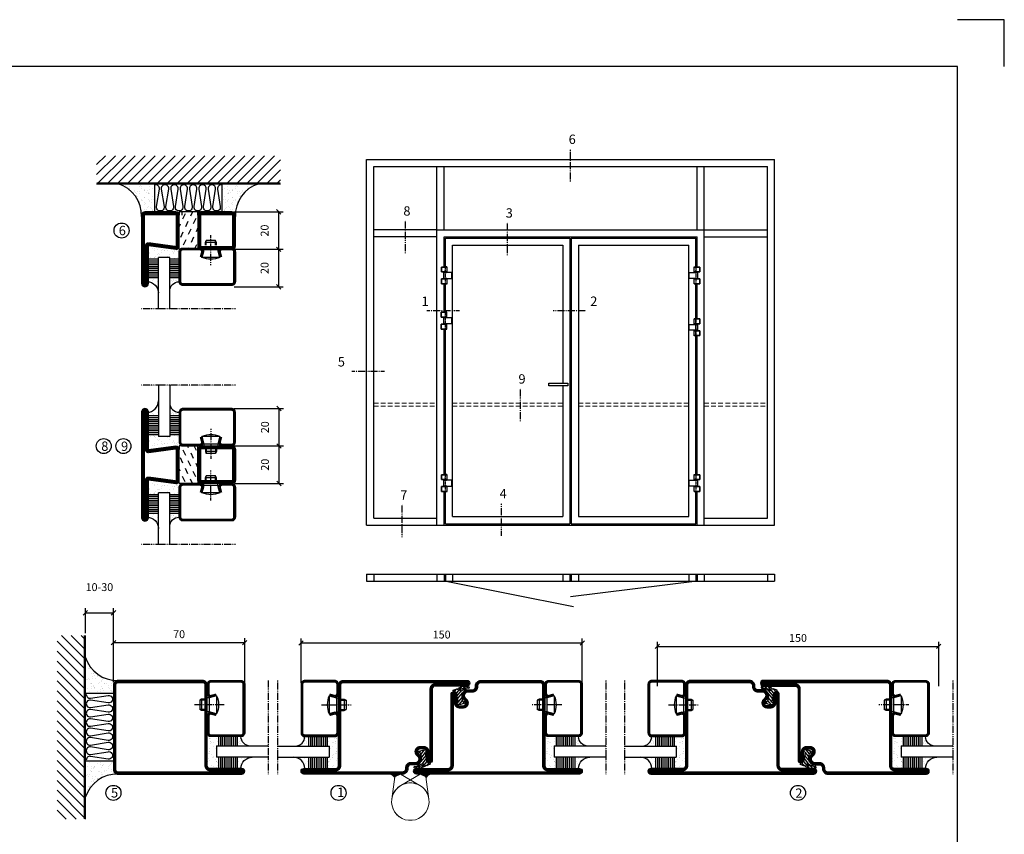
# Model space of a CAD drawing. Extents: x -630 to 420, y 320 to 1062.
# Drawn here: x -105 to 420, y 628 to 1062 of the extents above; entities that cross this region are included whole.
import ezdxf

# ---------------------------------------------------------------- set-up
doc = ezdxf.new("R2010")
doc.units = 0
for name, pattern in [('DASHDOT', [1, 0.5, -0.25, 0, -0.25]), ('HIDDEN', [0.375, 0.25, -0.125]), ('STRICHPUNKT', [8.5, 4, -2, 0.5, -2])]:
    doc.linetypes.add(name, pattern=pattern)
doc.layers.get('0').update_dxf_attribs({"linetype": 'CONTINUOUS'})
doc.layers.get('DEFPOINTS').update_dxf_attribs({"linetype": 'CONTINUOUS'})
for name, color, linetype in [('1', 7, 'CONTINUOUS'), ('37', 7, 'CONTINUOUS'), ('49', 7, 'CONTINUOUS'), ('56', 7, 'CONTINUOUS'), ('57', 7, 'CONTINUOUS'), ('63', 7, 'CONTINUOUS'), ('64', 7, 'CONTINUOUS'), ('67', 7, 'CONTINUOUS'), ('68', 7, 'CONTINUOUS'), ('69', 7, 'CONTINUOUS'), ('70', 7, 'CONTINUOUS'), ('71', 7, 'CONTINUOUS'), ('72', 7, 'CONTINUOUS'), ('73', 7, 'CONTINUOUS'), ('74', 7, 'CONTINUOUS'), ('CENTRUM', 3, 'DASHDOT'), ('FOGNINGB', 5, 'CONTINUOUS'), ('FRAME050', 6, 'CONTINUOUS'), ('GLAS_MED_FOGNING', 2, 'CONTINUOUS'), ('Gångjärn', 61, 'CONTINUOUS'), ('ISOLERING', 3, 'CONTINUOUS'), ('ISOLERSTEGPROM', 2, 'CONTINUOUS'), ('Måttlinje_produkt', 131, 'CONTINUOUS'), ('SPKONTUR', 7, 'CONTINUOUS'), ('STALPROFIL', 1, 'CONTINUOUS')]:
    doc.layers.add(name, color=color, linetype=linetype)
doc.styles.add('ROMANS', font='romans', dxfattribs={"width": 0.8})
doc.dimstyles.new('ROMANS', dxfattribs={"dimscale": 1.2, "dimtxt": 3.5, "dimasz": 2, "dimexe": 2, "dimexo": 1, "dimgap": 2, "dimtad": 1, "dimdsep": 46, "dimtxsty": 'ROMANS', "dimblk1": 'OBLIQUE', "dimblk2": 'OBLIQUE', "dimsah": 1, "dimcen": 2.5, "dimclrd": 2, "dimclre": 2, "dimclrt": 6, "dimadec": 0, "dimazin": 0, "dimtfac": 1, "dimtmove": 2, "dimatfit": 3, "dimfxl": 1, "dimtolj": 1, "dimarcsym": 0})

# ---------------------------------------------------------------- blocks, each defined once
blk = doc.blocks.new('_Oblique')
at = {"color": 0, "linetype": 'ByBlock', "lineweight": -2}
blk.add_line((-0.5, -0.5), (0.5, 0.5), dxfattribs=at)
blk = doc.blocks.new('*D51')
at = {"layer": 'DEFPOINTS', "color": 0, "transparency": 16777216}
for p in [(15, 730.15), (-55, 707.9), (15, 707.7)]:
    blk.add_point(p, dxfattribs=at)
at = {"layer": 'GLAS_MED_FOGNING', "color": 2, "lineweight": -2, "transparency": 16777216}
for p, q in [((-55, 709.1), (-55, 732.55)), ((-55, 730.15), (15, 730.15)), ((15, 708.9), (15, 732.55))]:
    blk.add_line(p, q, dxfattribs=at)
at = {"layer": 'GLAS_MED_FOGNING', "color": 2, "lineweight": -2, "transparency": 16777216, "xscale": 2.4, "yscale": 2.4, "zscale": 2.4, "rotation": 180}
blk.add_blockref('_Oblique', (-55, 730.15), dxfattribs=at)
at = {"layer": 'GLAS_MED_FOGNING', "color": 2, "lineweight": -2, "transparency": 16777216, "xscale": 2.4, "yscale": 2.4, "zscale": 2.4}
blk.add_blockref('_Oblique', (15, 730.15), dxfattribs=at)
at = {"layer": 'GLAS_MED_FOGNING', "color": 6, "transparency": 16777216, "insert": (-20, 734.65), "char_height": 4.2, "attachment_point": 5, "style": 'ROMANS'}
blk.add_mtext('\\A1;70', dxfattribs=at)
blk = doc.blocks.new('*D52')
at = {"layer": 'DEFPOINTS', "color": 0, "transparency": 16777216}
for p in [(195, 729.96), (45, 707.5), (195, 707.5)]:
    blk.add_point(p, dxfattribs=at)
at = {"layer": 'GLAS_MED_FOGNING', "color": 2, "lineweight": -2, "transparency": 16777216}
for p, q in [((45, 708.7), (45, 732.36)), ((45, 729.96), (195, 729.96)), ((195, 708.7), (195, 732.36))]:
    blk.add_line(p, q, dxfattribs=at)
at = {"layer": 'GLAS_MED_FOGNING', "color": 2, "lineweight": -2, "transparency": 16777216, "xscale": 2.4, "yscale": 2.4, "zscale": 2.4, "rotation": 180}
blk.add_blockref('_Oblique', (45, 729.96), dxfattribs=at)
at = {"layer": 'GLAS_MED_FOGNING', "color": 2, "lineweight": -2, "transparency": 16777216, "xscale": 2.4, "yscale": 2.4, "zscale": 2.4}
blk.add_blockref('_Oblique', (195, 729.96), dxfattribs=at)
at = {"layer": 'GLAS_MED_FOGNING', "color": 6, "transparency": 16777216, "insert": (120, 734.46), "char_height": 4.2, "attachment_point": 5, "style": 'ROMANS'}
blk.add_mtext('\\A1;150', dxfattribs=at)
blk = doc.blocks.new('*D53')
at = {"layer": 'DEFPOINTS', "color": 0, "transparency": 16777216}
for p in [(385, 728.15), (235, 705.7), (385, 705.7)]:
    blk.add_point(p, dxfattribs=at)
at = {"layer": 'GLAS_MED_FOGNING', "color": 2, "lineweight": -2, "transparency": 16777216}
for p, q in [((235, 706.9), (235, 730.55)), ((385, 706.9), (385, 730.55)), ((235, 728.15), (385, 728.15))]:
    blk.add_line(p, q, dxfattribs=at)
at = {"layer": 'GLAS_MED_FOGNING', "color": 2, "lineweight": -2, "transparency": 16777216, "xscale": 2.4, "yscale": 2.4, "zscale": 2.4, "rotation": 180}
blk.add_blockref('_Oblique', (235, 728.15), dxfattribs=at)
at = {"layer": 'GLAS_MED_FOGNING', "color": 2, "lineweight": -2, "transparency": 16777216, "xscale": 2.4, "yscale": 2.4, "zscale": 2.4}
blk.add_blockref('_Oblique', (385, 728.15), dxfattribs=at)
at = {"layer": 'GLAS_MED_FOGNING', "color": 6, "transparency": 16777216, "insert": (310, 732.65), "char_height": 4.2, "attachment_point": 5, "style": 'ROMANS'}
blk.add_mtext('\\A1;150', dxfattribs=at)
blk = doc.blocks.new('*D56')
at = {"layer": 'DEFPOINTS', "color": 0, "transparency": 16777216}
for p in [(-55, 746.09), (-70, 734), (-55, 710.47)]:
    blk.add_point(p, dxfattribs=at)
at = {"layer": 'GLAS_MED_FOGNING', "color": 2, "lineweight": -2, "transparency": 16777216}
for p, q in [((-70, 735.2), (-70, 748.49)), ((-70, 746.09), (-55, 746.09)), ((-55, 711.67), (-55, 748.49))]:
    blk.add_line(p, q, dxfattribs=at)
at = {"layer": 'GLAS_MED_FOGNING', "color": 2, "lineweight": -2, "transparency": 16777216, "xscale": 2.4, "yscale": 2.4, "zscale": 2.4, "rotation": 180}
blk.add_blockref('_Oblique', (-70, 746.09), dxfattribs=at)
at = {"layer": 'GLAS_MED_FOGNING', "color": 2, "lineweight": -2, "transparency": 16777216, "xscale": 2.4, "yscale": 2.4, "zscale": 2.4}
blk.add_blockref('_Oblique', (-55, 746.09), dxfattribs=at)
at = {"layer": 'GLAS_MED_FOGNING', "color": 6, "transparency": 16777216, "insert": (-62.5, 759.76), "char_height": 4.2, "attachment_point": 5, "style": 'ROMANS'}
blk.add_mtext('\\A1;10-30', dxfattribs=at)
blk = doc.blocks.new('*X36')
at = {"color": 0}
for p, q in [((-74, -52.79), (-61.61, -40.4)), ((-74, -47.48), (-66.92, -40.4)), ((-74, -42.18), (-72.22, -40.4)), ((-70.91, -55), (-56.31, -40.4)), ((-65.61, -55), (-51.01, -40.4)), ((-60.3, -55), (-45.7, -40.4)), ((-55, -55), (-40.4, -40.4)), ((-49.7, -55), (-35.1, -40.4)), ((-44.39, -55), (-29.79, -40.4)), ((-39.09, -55), (-24.49, -40.4)), ((-33.79, -55), (-19.19, -40.4)), ((-28.48, -55), (-13.88, -40.4)), ((-23.18, -55), (-8.58, -40.4)), ((-17.88, -55), (-3.28, -40.4)), ((-12.57, -55), (2.03, -40.4)), ((-7.27, -55), (7.33, -40.4)), ((-1.97, -55), (12.63, -40.4)), ((3.34, -55), (17.94, -40.4)), ((8.64, -55), (23.24, -40.4)), ((13.94, -55), (24, -44.94)), ((19.25, -55), (24, -50.25))]:
    blk.add_line(p, q, dxfattribs=at)
blk = doc.blocks.new('*X35')
at = {"color": 0}
for p, q in [((-6.84, -25.06), (-6.84, -25.06)), ((-6.01, -25.8), (-6.01, -25.8)), ((-6, -25.6), (-6, -25.6)), ((-5.64, -26.14), (-5.64, -26.14)), ((-2.59, -26.23), (-2.59, -26.23)), ((-1.82, -25.1), (-1.82, -25.1)), ((-1.55, -26.1), (-1.55, -26.1)), ((-0.61, -25.05), (-0.61, -25.05)), ((0, -24.05), (0, -24.05)), ((0.08, -25.88), (0.08, -25.88)), ((-6.93, -26.8), (-6.93, -26.8)), ((-6.93, -29.02), (-6.93, -29.02)), ((-5.3, -26.59), (-5.3, -26.59)), ((-5.23, -30.07), (-5.23, -30.07)), ((-4.52, -27.17), (-4.52, -27.17)), ((-4.39, -31.02), (-4.39, -31.02)), ((-4.38, -30.61), (-4.38, -30.61)), ((-3.9, -27.74), (-3.9, -27.74)), ((-2.96, -27.54), (-2.96, -27.54)), ((-1.91, -29.56), (-1.91, -29.56)), ((-1.7, -28.95), (-1.7, -28.95)), ((-1.54, -29.9), (-1.54, -29.9)), ((-0.74, -31.17), (-0.74, -31.17)), ((0.2, -31.49), (0.2, -31.49)), ((0.3, -31.03), (0.3, -31.03)), ((1, -30.06), (1, -30.06)), ((1.01, -30.83), (1.01, -30.83)), ((-6.81, -32.87), (-6.81, -32.87)), ((-6.68, -36.73), (-6.68, -36.73)), ((-6.13, -31.88), (-6.13, -31.88)), ((-5.82, -33.25), (-5.82, -33.25)), ((-5.09, -31.74), (-5.09, -31.74)), ((-4.27, -34.88), (-4.27, -34.88)), ((-3.83, -35.07), (-3.83, -35.07)), ((-3.61, -35.08), (-3.61, -35.08)), ((-3.46, -31.53), (-3.46, -31.53)), ((-3.46, -35.41), (-3.46, -35.41)), ((-3.24, -36.68), (-3.24, -36.68)), ((-2.77, -35.62), (-2.77, -35.62)), ((-1.62, -36.46), (-1.62, -36.46)), ((-1.57, -32.81), (-1.57, -32.81)), ((-1.44, -36.66), (-1.44, -36.66)), ((-1.35, -32.54), (-1.35, -32.54)), ((1.1, -36.1), (1.1, -36.1)), ((1.13, -34.68), (1.13, -34.68)), ((2.14, -35.97), (2.14, -35.97)), ((2.19, -33.32), (2.19, -33.32)), ((2.55, -33.65), (2.55, -33.65)), ((2.62, -35.07), (2.62, -35.07)), ((3.46, -35.61), (3.46, -35.61)), ((3.67, -36.69), (3.67, -36.69)), ((3.77, -35.75), (3.77, -35.75)), ((4.29, -35.25), (4.29, -35.25)), ((-5.96, -37.56), (-5.96, -37.56)), ((-4.28, -36.81), (-4.28, -36.81)), ((-4.14, -38.73), (-4.14, -38.73)), ((-1.72, -37), (-1.72, -37)), ((0.27, -37.55), (0.27, -37.55)), ((0.27, -38.83), (0.27, -38.83)), ((0.64, -39.16), (0.64, -39.16)), ((1.26, -38.54), (1.26, -38.54)), ((6.29, -37.07), (6.29, -37.07)), ((6.5, -37.54), (6.5, -37.54)), ((6.5, -38.47), (6.5, -38.47)), ((6.65, -37.41), (6.65, -37.41)), ((8.39, -39), (8.39, -39)), ((10.99, -39.98), (10.99, -39.98))]:
    blk.add_line(p, q, dxfattribs=at)
blk = doc.blocks.new('50_INF-B10')
at = {"layer": 'FOGNINGB', "const_width": 0.8}
blk.add_lwpolyline([(24, -40.4), (-74, -40.4)], dxfattribs=at)
at = {"layer": 'GLAS_MED_FOGNING'}
for p, q in [((-43, -25), (-43, -40)), ((-7, -25), (-7, -40))]:
    blk.add_line(p, q, dxfattribs=at)
for centre, start, end in [((-67.61, -23.14), 286.8568, 2.0678), ((17.61, -23.14), 177.9322, 253.1432)]:
    blk.add_arc(centre, 17.62, start, end, dxfattribs=at)
at = {"layer": 'ISOLERING'}
blk.add_lwpolyline([(-43, -39.44, 0.538866), (-40.52, -37.19), (-41.98, -27.81, -1.166667), (-38.02, -27.81), (-39.48, -37.19, 1.166667), (-35.52, -37.19), (-36.98, -27.81, -1.166667), (-33.02, -27.81), (-34.48, -37.19, 1.166667), (-30.52, -37.19), (-31.98, -27.81, -1.166667), (-28.02, -27.81), (-29.48, -37.19, 1.166667), (-25.52, -37.19), (-26.98, -27.81, -1.166667), (-23.02, -27.81), (-24.48, -37.19, 1.166667), (-20.52, -37.19), (-21.98, -27.81, -1.166667), (-18.02, -27.81), (-19.48, -37.19, 1.166667), (-15.52, -37.19), (-16.98, -27.81, -1.166667), (-13.02, -27.81), (-14.48, -37.19, 1.166667), (-10.52, -37.19), (-11.98, -27.81, -1.166667), (-8.02, -27.81), (-9.48, -37.19, 0.538866), (-7, -39.44, 0.538866)], format="xyb", dxfattribs=at)
at = {"layer": 'SPKONTUR'}
blk.add_line((24, -40), (-74, -40), dxfattribs=at)
at = {"layer": 'FOGNINGB'}
blk.add_blockref('*X36', (0, 0), dxfattribs=at)
at = {"layer": 'GLAS_MED_FOGNING', "xscale": -1}
blk.add_blockref('*X35', (-50, 0), dxfattribs=at)
at = {"layer": 'GLAS_MED_FOGNING'}
blk.add_blockref('*X35', (0, 0), dxfattribs=at)
blk = doc.blocks.new('SP35021')
at = {"layer": 'SPKONTUR'}
blk.add_lwpolyline([(-47, 43.501), (-47, 26.5, 0.4142136), (-45.5, 25), (-2.5, 25, -0.4142136), (0, 22.5), (0, -22.5, -0.4142136), (-2.5, -25), (-47.5, -25, -0.4142136), (-50, -22.5), (-50, 43.5, -0.4142136), (-48.5, 45), (-48.499, 45, -0.4142136)], format="xyb", close=True, dxfattribs=at)
at = {"layer": 'STALPROFIL', "const_width": 1.5}
blk.add_lwpolyline([(-47.75, 43.501), (-47.75, 26.5, 0.4142136), (-45.5, 24.25), (-2.5, 24.25, -0.4142136), (-0.75, 22.5), (-0.75, -22.5, -0.4142136), (-2.5, -24.25), (-47.5, -24.25, -0.4142136), (-49.25, -22.5), (-49.25, 43.5, -0.4142136), (-48.499, 44.25, -0.4142136)], format="xyb", close=True, dxfattribs=at)
blk = doc.blocks.new('SP40020')
at = {"layer": 'CENTRUM'}
blk.add_line((-13, 34.07), (-13, 18), dxfattribs=at)
at = {"layer": 'GLAS_MED_FOGNING'}
for p, q in [((-8.2, 30), (-17.8, 30)), ((-17.8, 30), (-16.73, 26)), ((-8.2, 30), (-9.27, 26)), ((-9.27, 26), (-16.73, 26)), ((-16.73, 26), (-16.73, 25)), ((-16, 23.5), (-16, 22)), ((-10, 22), (-16, 22)), ((-16, 22), (-15.5, 21)), ((-15.5, 23.5), (-15.5, 21)), ((-10.5, 21), (-15.5, 21)), ((-10.5, 23.5), (-10.5, 21)), ((-10, 22), (-10.5, 21)), ((-10, 23.5), (-10, 22)), ((-9.27, 26), (-9.27, 25))]:
    blk.add_line(p, q, dxfattribs=at)
blk.add_arc((-13, 18.93), 12.07, 66.5445, 113.4555, dxfattribs=at)
blk = doc.blocks.new('SP43020')
at = {"layer": 'SPKONTUR'}
blk.add_lwpolyline([(-8.2, 30), (-9, 27, 0.414214), (-7, 25), (-2, 25, 0.414214), (0, 27), (0, 43, 0.414214), (-2, 45), (-28, 45, 0.414214), (-30, 43), (-30, 27, 0.414214), (-28, 25), (-19, 25, 0.414214), (-17, 27), (-17.8, 30)], format="xyb", dxfattribs=at)
at = {"layer": 'STALPROFIL', "const_width": 1.25}
blk.add_lwpolyline([(-7.59, 29.84), (-8.37, 26.93, 0.398381), (-7, 25.62), (-2, 25.62, 0.414214), (-0.62, 27), (-0.62, 43, 0.414214), (-2, 44.38), (-28, 44.38, 0.414214), (-29.37, 43), (-29.37, 27, 0.414214), (-28, 25.62), (-19, 25.62, 0.398381), (-17.63, 26.93), (-18.41, 29.84)], format="xyb", dxfattribs=at)
at = {"layer": 'GLAS_MED_FOGNING'}
blk.add_blockref('SP40020', (0, 0), dxfattribs=at)
blk = doc.blocks.new('*X40')
at = {"color": 0}
for p, q in [((-46.25, 30.16), (-46.25, 30.16)), ((-45.73, 28.12), (-45.73, 28.12)), ((-45.64, 27.51), (-45.64, 27.51)), ((-45.21, 30.3), (-45.21, 30.3)), ((-43.58, 30.51), (-43.58, 30.51)), ((-43.29, 29.99), (-43.29, 29.99)), ((-43.26, 30.12), (-43.26, 30.12)), ((-43.03, 30.19), (-43.03, 30.19)), ((-42.91, 26.33), (-42.91, 26.33)), ((-42.45, 29.46), (-42.45, 29.46)), ((-41.27, 28.29), (-41.27, 28.29)), ((-40.9, 27.96), (-40.9, 27.96)), ((-40.33, 28.31), (-40.33, 28.31)), ((-39.41, 27.52), (-39.41, 27.52)), ((-39.16, 26.36), (-39.16, 26.36)), ((-37.79, 26.31), (-37.79, 26.31)), ((-36.36, 26.28), (-36.36, 26.28)), ((-36.22, 29.47), (-36.22, 29.47)), ((-35.09, 28.38), (-35.09, 28.38)), ((-34.89, 29.71), (-34.89, 29.71)), ((-33.64, 26.64), (-33.64, 26.64)), ((-33.19, 27.53), (-33.19, 27.53)), ((-33.15, 28.12), (-33.15, 28.12)), ((-32.6, 26.78), (-32.6, 26.78)), ((-32.51, 30.36), (-32.51, 30.36)), ((-32.39, 26.5), (-32.39, 26.5)), ((-31.15, 26.29), (-31.15, 26.29)), ((-30.97, 26.99), (-30.97, 26.99)), ((-30.84, 30.02), (-30.84, 30.02)), ((-46.91, 26.2), (-46.91, 26.2)), ((-44.41, 25.22), (-44.41, 25.22)), ((-43.37, 25.36), (-43.37, 25.36)), ((-41.74, 25.57), (-41.74, 25.57)), ((-39.02, 25.93), (-39.02, 25.93)), ((-37.98, 26.07), (-37.98, 26.07)), ((-30.79, 25.96), (-30.79, 25.96)), ((-29.22, 25.01), (-29.22, 25.01))]:
    blk.add_line(p, q, dxfattribs=at)
blk = doc.blocks.new('*X38')
at = {"color": 0}
for p, q in [((-44.26, 42.55), (-44.26, 42.55)), ((-41.91, 45.03), (-41.91, 45.03)), ((-41.54, 43.07), (-41.54, 43.07)), ((-41.17, 42.74), (-41.17, 42.74)), ((-41.07, 44.49), (-41.07, 44.49)), ((-41.02, 46.38), (-41.02, 46.38)), ((-43.41, 41.75), (-43.41, 41.75)), ((-41.89, 41.09), (-41.89, 41.09))]:
    blk.add_line(p, q, dxfattribs=at)
blk = doc.blocks.new('*X39')
at = {"color": 0}
for p, q in [((-34.84, 44.5), (-34.84, 44.5)), ((-33.79, 42.16), (-33.79, 42.16)), ((-33.42, 42.9), (-33.42, 42.9)), ((-32.75, 42.29), (-32.75, 42.29)), ((-31.8, 42.57), (-31.8, 42.57)), ((-31.12, 42.51), (-31.12, 42.51)), ((-32.89, 41.92), (-32.89, 41.92)), ((-31.43, 41.07), (-31.43, 41.07))]:
    blk.add_line(p, q, dxfattribs=at)
blk = doc.blocks.new('GLAS6-6X5')
at = {"layer": 'GLAS_MED_FOGNING'}
for p, q in [((9, 49), (9, 30)), ((15, 49), (15, 30)), ((9, 41), (3, 41)), ((9, 40), (3, 40)), ((9, 39), (3, 39)), ((9, 38), (3, 38)), ((9, 37), (3, 37)), ((20, 41), (15, 41)), ((20, 40), (15, 40)), ((20, 39), (15, 39)), ((20, 38), (15, 38)), ((20, 37), (15, 37)), ((9, 36), (3, 36)), ((9, 35), (3, 35)), ((9, 34), (3, 34)), ((9, 33), (3, 33)), ((9, 32), (3, 32)), ((20, 36), (15, 36)), ((20, 35), (15, 35)), ((20, 34), (15, 34)), ((20, 33), (15, 33)), ((20, 32), (15, 32)), ((9, 31), (3, 31)), ((15, 30), (9, 30)), ((20, 31), (15, 31))]:
    blk.add_line(p, q, dxfattribs=at)
for centre, radius, start, end in [((3, 49), 6, 270, 0), ((20, 48), 5, 180, 270)]:
    blk.add_arc(centre, radius, start, end, dxfattribs=at)
for name in ['*X38', '*X39', '*X40']:
    blk.add_blockref(name, (50, 0), dxfattribs=at)
blk = doc.blocks.new('50_SP43020')
at = {"layer": 'CENTRUM'}
blk.add_lwpolyline([(0, 57.5), (-35, 57.5), (-41, 57.5), (-50, 57.5)], dxfattribs=at)
at = {"layer": 'GLAS_MED_FOGNING'}
for p, q in [((-41, 57.5), (-41, 49)), ((-35, 57.5), (-35, 49))]:
    blk.add_line(p, q, dxfattribs=at)
for name, p in [('GLAS6-6X5', (-50, 0)), ('SP43020', (0, 0))]:
    blk.add_blockref(name, p)
blk = doc.blocks.new('*X27')
at = {"color": 0}
for p, q in [((416.9, 314.04), (418.17, 315.56)), ((417.86, 313.24), (420.7, 316.62)), ((421.58, 315.73), (422.57, 316.91)), ((422.06, 314.37), (422.92, 315.38)), ((423.35, 315.9), (424.08, 316.77)), ((418.23, 311.74), (420.66, 314.64)), ((418.49, 310.11), (421.17, 313.3)), ((418.75, 308.47), (420.84, 310.96)), ((419.25, 307.12), (421.13, 309.36)), ((421.2, 307.51), (422.3, 308.81))]:
    blk.add_line(p, q, dxfattribs=at)
blk = doc.blocks.new('SP40035')
at = {"layer": 'GLAS_MED_FOGNING'}
blk.add_lwpolyline([(-8.85, 19.2), (-10.98, 18.81, 0.47758), (-11.35, 18.12), (-11.21, 17.77, -1.066974), (-12.13, 17.46), (-12.81, 19.98), (-12.93, 21.31, -0.851446), (-12, 21.55, 0.34625), (-11.45, 21.26), (-7.4, 21.91, 0.253088), (-6.01, 22.98), (-5.63, 23.85, -0.653084), (-5.27, 23.84), (-4.43, 21.79, 0.887127), (-4.46, 21.2, -0.212108), (-4.13, 20.97, -0.212173), (-3.36, 15.42, -0.418069), (-3.61, 15.28), (-4.19, 15.46, -0.397156), (-4.26, 15.58, 0.194939), (-4.93, 20.04, 1.053912), (-5.53, 19.67), (-4.38, 17.4, -0.459605), (-4.5, 17.12), (-5, 16.96, -0.312484), (-5.11, 16.99, 0.373013), (-9.02, 19.17)], format="xyb", dxfattribs=at)
at = {"layer": 'GLAS_MED_FOGNING', "rotation": 270}
blk.add_blockref('*X27', (-320, 440), dxfattribs=at)
blk = doc.blocks.new('SP35012')
at = {"layer": 'SPKONTUR'}
blk.add_lwpolyline([(-7.99, 19), (-8, 19, -0.414214), (-5, 16), (-5, 13.5, 0.414214), (-3.5, 12), (-3, 12, -0.414214), (0, 9), (0, -22.5, -0.414214), (-2.5, -25), (-25, -25), (-45.5, -25, 0.414214), (-47, -26.5), (-47, -43.5, -0.414214), (-48.5, -45), (-48.5, -45, -0.414214), (-50, -43.5), (-50, 0), (-50, 43.5, -0.414214), (-48.5, 45), (-48.5, 45, -0.414214), (-47, 43.5), (-47, 26.5, 0.414214), (-45.5, 25), (-25, 25), (-13.5, 25), (-7.5, 25, -0.414214), (-6, 23.5), (-6, 23.5, -0.414214), (-7.5, 22), (-12, 22, 0.414214), (-13.5, 20.5), (-13.5, 18.5, 0.414214), (-12, 17, 0.198912), (-10.94, 17.44), (-10.26, 18.12, -0.198912), (-8.14, 19), (-8, 19)], format="xyb", dxfattribs=at)
at = {"layer": 'STALPROFIL', "const_width": 1.5}
blk.add_lwpolyline([(-8, 18.25, -0.414214), (-5.75, 16), (-5.75, 13.5, 0.414214), (-3.5, 11.25), (-3, 11.25, -0.414214), (-0.75, 9), (-0.75, -22.5, -0.414214), (-2.5, -24.25), (-45.5, -24.25, 0.414214), (-47.75, -26.5), (-47.75, -43.5, -0.414214), (-48.5, -44.25), (-48.5, -44.25, -0.414214), (-49.25, -43.5), (-49.25, 43.5, -0.414214), (-48.5, 44.25), (-48.5, 44.25, -0.414214), (-47.75, 43.5), (-47.75, 26.5, 0.414214), (-45.5, 24.25), (-7.5, 24.25, -0.414214), (-6.75, 23.5), (-6.75, 23.5, -0.414214), (-7.5, 22.75), (-12, 22.75, 0.414214), (-14.25, 20.5), (-14.25, 18.5, 0.414214), (-12, 16.25, 0.198912), (-10.41, 16.91), (-9.73, 17.59, -0.198912), (-8.14, 18.25)], format="xyb", close=True, dxfattribs=at)
at = {"layer": 'GLAS_MED_FOGNING'}
blk.add_blockref('SP40035', (0, 0), dxfattribs=at)
blk = doc.blocks.new('SP35013')
at = {"layer": 'SPKONTUR'}
blk.add_lwpolyline([(-7.5, 25, -0.414214), (-6, 23.5), (-6, 23.5, -0.414214), (-7.5, 22), (-12, 22, 0.414214), (-13.5, 20.5), (-13.5, 18.5, 0.414214), (-12, 17, 0.198912), (-10.94, 17.44), (-10.26, 18.12, -0.198912), (-8.14, 19), (-8, 19, -0.414214), (-5, 16), (-5, 13.5, 0.414214), (-3.5, 12), (-3, 12, -0.414214), (0, 9), (0, 0), (0, -43.5, -0.414214), (-1.5, -45), (-1.5, -45, -0.414214), (-3, -43.5), (-3, -26.5, 0.414214), (-4.5, -25), (-47.5, -25, -0.414214), (-50, -22.5), (-50, 43.5, -0.414214), (-48.5, 45), (-48.5, 45, -0.414214), (-47, 43.5), (-47, 26.5, 0.414214), (-45.5, 25), (-25, 25), (-13.5, 25)], format="xyb", close=True, dxfattribs=at)
at = {"layer": 'STALPROFIL', "const_width": 1.5}
blk.add_lwpolyline([(-7.5, 24.25, -0.414214), (-6.75, 23.5, -0.414214), (-7.5, 22.75), (-12, 22.75, 0.414214), (-14.25, 20.5), (-14.25, 18.5, 0.414214), (-12, 16.25, 0.198912), (-10.41, 16.91), (-9.73, 17.59, -0.198912), (-8.14, 18.25), (-8, 18.25, -0.414214), (-5.75, 16), (-5.75, 13.5, 0.414214), (-3.5, 11.25), (-3, 11.25, -0.414214), (-0.75, 9), (-0.75, -43.5, -0.414214), (-1.5, -44.25, -0.414214), (-2.25, -43.5), (-2.25, -26.5, 0.414214), (-4.5, -24.25), (-47.5, -24.25, -0.414214), (-49.25, -22.5), (-49.25, 43.5, -0.414214), (-48.5, 44.25, -0.414214), (-47.75, 43.5), (-47.75, 26.5, 0.414214), (-45.5, 24.25)], format="xyb", close=True, dxfattribs=at)
at = {"layer": 'GLAS_MED_FOGNING'}
blk.add_blockref('SP40035', (0, 0), dxfattribs=at)
blk = doc.blocks.new('Dr_hahnTur4_left_front')
at = {"layer": '1'}
for centre, start, end in [((-0.2, 48.1), 81.82687, 98.17313), ((0, 100.9), 261.82682, 278.17318)]:
    blk.add_arc(centre, 102.5, start, end, dxfattribs=at)
at = {"layer": '37', "color": 1, "linetype": 'STRICHPUNKT'}
for p, q in [((0, 153.3), (0, -5.8)), ((44.5, 100), (44.5, 100.2)), ((44.5, 48), (44.5, 47.8))]:
    blk.add_line(p, q, dxfattribs=at)
at = {"layer": '49', "color": 4}
for p, q in [((-4, 120.2), (-4, 121.7)), ((-4, 121.7), (0, 121)), ((0, 121), (-4, 120.2)), ((-3.9, 121.6), (-3.3, 121.6)), ((-3.9, 121.4), (-2.2, 121.4)), ((-3.9, 121.2), (-1.2, 121.2)), ((-3.9, 121), (-0.1, 121)), ((-3.9, 120.8), (-1.2, 120.8)), ((-3.9, 120.6), (-2.2, 120.6)), ((-3.9, 120.4), (-3.3, 120.4)), ((0, 119), (0, 121))]:
    blk.add_line(p, q, dxfattribs=at)
at = {"layer": '56'}
for p, q in [((-15.2, 149.1), (-15.2, 149)), ((-15.2, 149), (14.8, 149)), ((14.8, 149), (14.8, 149.1))]:
    blk.add_line(p, q, dxfattribs=at)
for centre, start, end in [((-14.7, 149.1), 98.60862, 180), ((14.3, 149.1), 0, 81.39138)]:
    blk.add_arc(centre, 0.5, start, end, dxfattribs=at)
at = {"layer": '57'}
for p, q in [((15, 0), (-15, 0)), ((-15, 0), (-15, -0.1)), ((15, -0.1), (15, 0))]:
    blk.add_line(p, q, dxfattribs=at)
for centre, start, end in [((-14.5, -0.1), 180, 261.39138), ((14.5, -0.1), 278.60862, 0)]:
    blk.add_arc(centre, 0.5, start, end, dxfattribs=at)
at = {"layer": '63'}
for p, q in [((-35, 105), (-35, 149)), ((-35, 149), (14.6, 149)), ((14.6, 105), (-35, 105)), ((14.6, 149), (14.6, 148.8)), ((14.6, 105.2), (14.6, 105)), ((-35, 0), (-35, 44)), ((-35, 44), (14.6, 44)), ((14.6, 0), (-35, 0)), ((14.6, 44), (14.6, 43.8)), ((14.6, 0.2), (14.6, 0))]:
    blk.add_line(p, q, dxfattribs=at)
at = {"layer": '64'}
for p, q in [((15.3, 148.8), (-34.8, 148.8)), ((-34.8, 148.8), (-34.8, 105.2)), ((-34.8, 105.2), (15.3, 105.2)), ((15.3, 105.2), (15.3, 148.8)), ((15.3, 43.8), (-34.8, 43.8)), ((-34.8, 43.8), (-34.8, 0.2)), ((-34.8, 0.2), (15.3, 0.2)), ((15.3, 0.2), (15.3, 43.8))]:
    blk.add_line(p, q, dxfattribs=at)
at = {"layer": '67'}
for p, q in [((-12.2, 105), (-12.2, 104.1)), ((-12.2, 104.1), (11.8, 104.1)), ((-12.2, 103.9), (-12.2, 101.3)), ((11.8, 103.9), (-12.2, 103.9)), ((-12.2, 101.3), (11.8, 101.3)), ((-12.1, 104.1), (-12, 104)), ((-12, 104), (-12.1, 103.9)), ((-12, 104), (-12, 104)), ((11.7, 104), (11.6, 104)), ((11.6, 104), (11.6, 104)), ((11.6, 104), (11.7, 103.9)), ((11.7, 104.1), (11.7, 104)), ((11.8, 104.1), (11.8, 105)), ((11.8, 101.3), (11.8, 103.9))]:
    blk.add_line(p, q, dxfattribs=at)
at = {"layer": '68'}
for p, q in [((-12.2, 44), (-12.2, 46.7)), ((-12.2, 46.7), (11.8, 46.7)), ((11.8, 44), (-12.2, 44)), ((11.8, 46.7), (11.8, 44))]:
    blk.add_line(p, q, dxfattribs=at)
at = {"layer": '69'}
for p, q in [((58.8, 99.8), (-15.2, 99.8)), ((-15.2, 99.8), (-15.2, 48.2)), ((58.8, 48.2), (58.8, 99.8)), ((-15.2, 48.2), (58.8, 48.2))]:
    blk.add_line(p, q, dxfattribs=at)
at = {"layer": '70'}
for p, q in [((59, 100), (-14.6, 100)), ((-14.6, 100), (-14.6, 99.8)), ((59, 48), (59, 100)), ((-14.6, 48.2), (-14.6, 48)), ((-14.6, 48), (-13.8, 48)), ((-13.7, 48), (59, 48))]:
    blk.add_line(p, q, dxfattribs=at)
at = {"layer": '71'}
for p, q in [((11.8, 101.3), (-12.2, 101.3)), ((-12.2, 101.3), (-12.2, 100.5)), ((11.8, 100.5), (11.8, 101.3))]:
    blk.add_line(p, q, dxfattribs=at)
at = {"layer": '72'}
for p, q in [((12.2, 100.5), (-12.2, 100.5)), ((-12.2, 100.5), (-12.2, 100)), ((12.3, 100.5), (12.3, 100))]:
    blk.add_line(p, q, dxfattribs=at)
at = {"layer": '73'}
for p, q in [((-12.2, 46.7), (-12.2, 47.5)), ((7.3, 46.7), (-12.2, 46.7)), ((11.8, 46.7), (12.6, 46.7)), ((12.6, 47.5), (12.2, 47.5)), ((12.6, 46.7), (12.6, 47.5))]:
    blk.add_line(p, q, dxfattribs=at)
at = {"layer": '74'}
for p, q in [((-12.2, 47.5), (-12.2, 48)), ((12.2, 47.5), (-12.2, 47.5)), ((12.3, 47.5), (12.3, 48))]:
    blk.add_line(p, q, dxfattribs=at)
blk = doc.blocks.new('*X44')
at = {"color": 0}
for p, q in [((-26.43, 4.92), (-27.75, 7.75)), ((-24.92, 9.07), (-25.35, 10)), ((-22.28, 3.4), (-23.6, 6.24)), ((-20.76, 7.56), (-21.9, 10)), ((-27.94, 0.76), (-29.26, 3.6)), ((-23.79, -0.75), (-25.11, 2.08)), ((-20, -1.48), (-20.96, 0.57)), ((-29.45, -3.39), (-30, -2.21)), ((-25.3, -4.9), (-26.62, -2.07)), ((-21.15, -6.41), (-22.47, -3.58)), ((-26.81, -9.05), (-28.13, -6.22)), ((-22.92, -10), (-23.98, -7.73))]:
    blk.add_line(p, q, dxfattribs=at)
blk = doc.blocks.new('SP975022_20_10')
at = {"layer": 'ISOLERSTEGPROM'}
for points in [[(-8.27, 29.99), (-10.07, 29.99), (-10.07, 19.99), (-8.27, 19.99)], [(8.13, 29.99), (9.93, 29.99), (9.93, 19.99), (8.13, 19.99)]]:
    blk.add_lwpolyline(points, dxfattribs=at)
at = {"layer": 'SPKONTUR'}
for points in [[(-8.27, 29.99, -0.414214), (-10.07, 31.79), (-10.07, 48.19, -0.414214), (-8.27, 49.99), (8.13, 49.99, -0.414214), (9.93, 48.19), (9.93, 31.79, -0.414214), (8.13, 29.99)], [(0, 0), (28.2, 0, 0.414214), (30, 1.8), (30, 1.8, 0.414214), (28.2, 3.6), (8, 3.6), (10, 18.2, 0.414214), (8.2, 20), (0, 20), (-8.2, 20, 0.414214), (-10, 18.2), (-8, 3.6), (-28.2, 3.6, 0.414214), (-30, 1.8), (-30, 1.8, 0.414214), (-28.2, 0)]]:
    blk.add_lwpolyline(points, format="xyb", close=True, dxfattribs=at)
at = {"layer": 'STALPROFIL', "const_width": 1.8}
for points in [[(-8.27, 30.89, -0.414214), (-9.17, 31.79), (-9.17, 48.19, -0.414214), (-8.27, 49.09), (8.13, 49.09, -0.414214), (9.03, 48.19), (9.03, 31.79, -0.414214), (8.13, 30.89)], [(0, 0.9), (28.2, 0.9, 0.414214), (29.1, 1.8, 0.414214), (28.2, 2.7), (8, 2.7, -0.414214), (7.1, 3.6), (9.1, 18.2, 0.414214), (8.2, 19.1), (0, 19.1), (-8.2, 19.1, 0.414214), (-9.1, 18.2), (-7.1, 3.6, -0.414214), (-8, 2.7), (-28.2, 2.7, 0.414214), (-29.1, 1.8, 0.414214), (-28.2, 0.9)]]:
    blk.add_lwpolyline(points, format="xyb", close=True, dxfattribs=at)
at = {"layer": 'ISOLERSTEGPROM', "rotation": 90}
blk.add_blockref('*X44', (-0.07, 49.99), dxfattribs=at)
blk = doc.blocks.new('*D65')
at = {"layer": 'DEFPOINTS', "color": 0, "transparency": 16777216}
for p in [(8.01, 940), (33.09, 940), (8.21, 920)]:
    blk.add_point(p, dxfattribs=at)
at = {"layer": 'GLAS_MED_FOGNING', "color": 2, "lineweight": -2, "transparency": 16777216}
for p, q in [((9.21, 940), (35.49, 940)), ((33.09, 920), (33.09, 940)), ((9.41, 920), (35.49, 920))]:
    blk.add_line(p, q, dxfattribs=at)
at = {"layer": 'GLAS_MED_FOGNING', "color": 2, "lineweight": -2, "transparency": 16777216, "xscale": 2.4, "yscale": 2.4, "zscale": 2.4}
for p, rotation in [((33.09, 940), 90), ((33.09, 920), 270)]:
    blk.add_blockref('_Oblique', p, dxfattribs=dict(at, rotation=rotation))
at = {"layer": 'GLAS_MED_FOGNING', "color": 6, "transparency": 16777216, "insert": (25.59, 930), "char_height": 4.2, "attachment_point": 5, "rotation": 90, "style": 'ROMANS'}
blk.add_mtext('\\A1;20', dxfattribs=at)
blk = doc.blocks.new('*D66')
at = {"layer": 'DEFPOINTS', "color": 0, "transparency": 16777216}
for p in [(8.01, 960), (33.09, 960), (10.51, 940)]:
    blk.add_point(p, dxfattribs=at)
at = {"layer": 'GLAS_MED_FOGNING', "color": 2, "lineweight": -2, "transparency": 16777216}
for p, q in [((9.21, 960), (35.49, 960)), ((33.09, 940), (33.09, 960)), ((11.71, 940), (35.49, 940))]:
    blk.add_line(p, q, dxfattribs=at)
at = {"layer": 'GLAS_MED_FOGNING', "color": 2, "lineweight": -2, "transparency": 16777216, "xscale": 2.4, "yscale": 2.4, "zscale": 2.4}
for p, rotation in [((33.09, 960), 90), ((33.09, 940), 270)]:
    blk.add_blockref('_Oblique', p, dxfattribs=dict(at, rotation=rotation))
at = {"layer": 'GLAS_MED_FOGNING', "color": 6, "transparency": 16777216, "insert": (25.59, 950), "char_height": 4.2, "attachment_point": 5, "rotation": 90, "style": 'ROMANS'}
blk.add_mtext('\\A1;20', dxfattribs=at)
blk = doc.blocks.new('*D67')
at = {"layer": 'DEFPOINTS', "color": 0, "transparency": 16777216}
for p in [(8.2, 835.07), (33.27, 835.07), (8.4, 815.07)]:
    blk.add_point(p, dxfattribs=at)
at = {"layer": 'GLAS_MED_FOGNING', "color": 2, "lineweight": -2, "transparency": 16777216}
for p, q in [((9.4, 835.07), (35.67, 835.07)), ((33.27, 815.07), (33.27, 835.07)), ((9.6, 815.07), (35.67, 815.07))]:
    blk.add_line(p, q, dxfattribs=at)
at = {"layer": 'GLAS_MED_FOGNING', "color": 2, "lineweight": -2, "transparency": 16777216, "xscale": 2.4, "yscale": 2.4, "zscale": 2.4}
for p, rotation in [((33.27, 835.07), 90), ((33.27, 815.07), 270)]:
    blk.add_blockref('_Oblique', p, dxfattribs=dict(at, rotation=rotation))
at = {"layer": 'GLAS_MED_FOGNING', "color": 6, "transparency": 16777216, "insert": (25.77, 825.07), "char_height": 4.2, "attachment_point": 5, "rotation": 90, "style": 'ROMANS'}
blk.add_mtext('\\A1;20', dxfattribs=at)
blk = doc.blocks.new('*D68')
at = {"layer": 'DEFPOINTS', "color": 0, "transparency": 16777216}
for p in [(8.2, 855.07), (33.27, 855.07), (10.7, 835.07)]:
    blk.add_point(p, dxfattribs=at)
at = {"layer": 'GLAS_MED_FOGNING', "color": 2, "lineweight": -2, "transparency": 16777216}
for p, q in [((9.4, 855.07), (35.67, 855.07)), ((33.27, 835.07), (33.27, 855.07)), ((11.9, 835.07), (35.67, 835.07))]:
    blk.add_line(p, q, dxfattribs=at)
at = {"layer": 'GLAS_MED_FOGNING', "color": 2, "lineweight": -2, "transparency": 16777216, "xscale": 2.4, "yscale": 2.4, "zscale": 2.4}
for p, rotation in [((33.27, 855.07), 90), ((33.27, 835.07), 270)]:
    blk.add_blockref('_Oblique', p, dxfattribs=dict(at, rotation=rotation))
at = {"layer": 'GLAS_MED_FOGNING', "color": 6, "transparency": 16777216, "insert": (25.77, 845.07), "char_height": 4.2, "attachment_point": 5, "rotation": 90, "style": 'ROMANS'}
blk.add_mtext('\\A1;20', dxfattribs=at)

msp = doc.modelspace()

# ---------------------------------------------------------------- hatches: boundary and pattern name
at = {"layer": 'Gångjärn', "lineweight": 5}
for points in [[(92.513, 660), (98.082, 660), (95.08, 658.557), (94.967, 657.763, 0.2679492)], [(114.084, 660), (108.515, 660), (111.517, 658.557), (111.63, 657.763, -0.2679492)]]:
    msp.add_hatch(color=256, dxfattribs=at).paths.add_polyline_path(points)

# ---------------------------------------------------------------- linework, layer by layer
at = {"layer": 'CENTRUM'}
for p, q in [((188.75, 976.113), (188.75, 993.613)), ((100.625, 937.863), (100.625, 955.363)), ((155.187, 936.793), (155.187, 954.293)), ((112.132, 907.296), (129.632, 907.296)), ((179.532, 907.296), (197.032, 907.296)), ((72.132, 874.976), (89.632, 874.976)), ((161.996, 848.247), (161.996, 865.747)), ((98.951, 786.334), (98.951, 803.834)), ((151.951, 787.114), (151.951, 804.614))]:
    msp.add_line(p, q, dxfattribs=at)
at = {"layer": 'FRAME050', "color": 5}
for p, q in [((420, 1062.5), (395, 1062.5)), ((420, 1037.5), (420, 1062.5)), ((395, 1037.5), (-605, 1037.5)), ((395, 345), (395, 1037.5))]:
    msp.add_line(p, q, dxfattribs=at)
at = {"layer": 'GLAS_MED_FOGNING'}
for p, q in [((80, 792.863), (80, 987.863)), ((80, 987.863), (297.5, 987.863)), ((297.5, 792.863), (297.5, 987.863)), ((83.75, 796.613), (83.75, 984.113)), ((83.75, 984.113), (293.75, 984.113)), ((117.5, 950.363), (117.5, 984.113)), ((121.25, 950.363), (121.25, 984.113)), ((256.25, 950.363), (256.25, 984.113)), ((260, 950.363), (260, 984.113)), ((293.75, 796.613), (293.75, 984.113)), ((117.5, 950.363), (83.75, 950.363)), ((117.5, 792.863), (117.5, 950.363)), ((117.5, 950.363), (260, 950.363)), ((260, 792.863), (260, 950.363)), ((260, 950.363), (293.75, 950.363)), ((117.5, 946.613), (83.75, 946.613)), ((121.25, 930.591), (121.25, 946.613)), ((121.25, 946.613), (256.25, 946.613)), ((122, 930.591), (122, 945.863)), ((122, 945.863), (188.375, 945.863)), ((188.375, 945.863), (188.375, 793.613)), ((189.125, 945.863), (255.5, 945.863)), ((189.125, 945.863), (189.125, 793.613)), ((255.5, 930.591), (255.5, 945.863)), ((256.25, 930.591), (256.25, 946.613)), ((260, 946.613), (293.75, 946.613)), ((125.75, 797.363), (125.75, 942.113)), ((125.75, 942.113), (184.625, 942.113)), ((184.625, 942.113), (184.625, 868.613)), ((192.875, 942.113), (251.75, 942.113)), ((192.875, 942.113), (192.875, 797.363)), ((251.75, 797.363), (251.75, 942.113)), ((121.25, 906.391), (121.25, 921.533)), ((122, 906.391), (122, 921.495)), ((255.5, 893.827), (255.5, 921.495)), ((256.25, 902.851), (256.25, 921.533)), ((121.25, 903.451), (121.25, 903.775)), ((122, 903.451), (122, 903.775)), ((121.25, 900.091), (121.25, 900.355)), ((122, 900.091), (122, 900.355)), ((256.25, 899.911), (256.25, 900.235)), ((121.25, 897.398), (121.25, 897.475)), ((121.25, 819.804), (121.25, 897.398)), ((122, 897.368), (122, 897.475)), ((122, 819.804), (122, 897.368)), ((255.5, 819.804), (255.5, 893.827)), ((256.25, 896.551), (256.25, 896.815)), ((256.25, 819.804), (256.25, 893.873)), ((184.625, 867.113), (184.625, 797.363)), ((121.25, 792.863), (121.25, 810.746)), ((122, 793.613), (122, 810.708)), ((255.5, 793.613), (255.5, 810.708)), ((256.25, 792.863), (256.25, 810.746)), ((80, 792.863), (121.25, 792.863)), ((83.75, 796.613), (117.5, 796.613)), ((121.25, 792.863), (256.25, 792.863)), ((122, 793.613), (188.375, 793.613)), ((125.75, 797.363), (184.625, 797.363)), ((189.125, 793.613), (255.5, 793.613)), ((192.875, 797.363), (251.75, 797.363)), ((256.25, 792.863), (297.5, 792.863)), ((260, 796.613), (293.75, 796.613)), ((80, 766.613), (80, 762.863)), ((80, 766.613), (297.5, 766.613)), ((83.75, 766.613), (83.75, 762.863)), ((117.5, 766.613), (117.5, 762.863)), ((121.25, 766.613), (121.25, 762.863)), ((122, 766.613), (122, 762.863)), ((125.75, 766.613), (125.75, 762.863)), ((184.625, 766.613), (184.625, 762.863)), ((188.375, 766.613), (188.375, 762.863)), ((189.125, 766.613), (189.125, 762.863)), ((192.875, 766.613), (192.875, 762.863)), ((251.75, 766.613), (251.75, 762.863)), ((255.5, 766.613), (255.5, 762.863)), ((256.25, 766.613), (256.25, 762.863)), ((260, 766.613), (260, 762.863)), ((293.75, 766.613), (293.75, 762.863)), ((297.5, 766.613), (297.5, 762.863)), ((80, 762.863), (297.5, 762.863)), ((122.373, 762.863), (190.248, 749.363)), ((256.25, 762.863), (188.75, 754.613))]:
    msp.add_line(p, q, dxfattribs=at)
msp.add_lwpolyline([(177.223, 868.613), (187.223, 868.613), (187.223, 867.113), (177.223, 867.113)], close=True, dxfattribs=at)
for centre in [(-50.701, 950), (-60.198, 835), (-49.698, 835), (-55, 649.996), (65, 649.996), (310, 649.996)]:
    msp.add_circle(centre, 4, dxfattribs=at)
at = {"layer": 'Gångjärn', "lineweight": 5}
for p, q in [((95.08, 658.557), (93.398, 646.716)), ((98.084, 660.001), (95.08, 658.557)), ((108.382, 653.921), (98.084, 660.001)), ((98.215, 653.921), (108.513, 660.001)), ((108.513, 660.001), (111.517, 658.557)), ((111.517, 658.557), (113.199, 646.716))]:
    msp.add_line(p, q, dxfattribs=at)
for centre, radius, start, end in [((91.803, 656.756), 3.32, 17.65086, 77.65086), ((114.794, 656.756), 3.32, 102.34914, 162.34914), ((103.298, 645.31), 10, 171.91551, 59.44309), ((103.298, 645.31), 10, 171.91551, 59.44309), ((103.298, 645.31), 10, 120.55691, 8.08449), ((103.298, 645.31), 10, 120.55691, 8.08449), ((103.298, 645.31), 10, 59.44309, 171.91551), ((103.298, 645.31), 10, 8.08449, 120.55691)]:
    msp.add_arc(centre, radius, start, end, dxfattribs=at)
at = {"layer": 'ISOLERSTEGPROM'}
for points in [[(-10.013, 958.133), (-10.013, 959.933), (-20.013, 959.933), (-20.013, 958.133)], [(-8.603, 958.133), (-8.603, 959.933), (-18.603, 959.933), (-18.603, 958.133)], [(-10.013, 941.733), (-10.013, 939.933), (-20.013, 939.933), (-20.013, 941.733)]]:
    msp.add_lwpolyline(points, dxfattribs=at)
at = {"layer": 'Måttlinje_produkt', "linetype": 'HIDDEN', "lineweight": 13, "ltscale": 10}
for p, q in [((83.75, 857.863), (117.5, 857.863)), ((83.75, 856.363), (117.5, 856.363)), ((125.75, 857.863), (184.625, 857.863)), ((125.75, 856.363), (184.625, 856.363)), ((192.875, 857.863), (251.75, 857.863)), ((192.875, 856.363), (251.75, 856.363)), ((260, 857.863), (293.75, 857.863)), ((260, 856.363), (293.75, 856.363))]:
    msp.add_line(p, q, dxfattribs=at)
at = {"layer": 'SPKONTUR'}
for points in [[(-36.401, 942), (-21.801, 940, 0.4142136), (-20.001, 941.8), (-20.001, 958.2, 0.4142136), (-21.801, 960), (-38.201, 960, 0.4142136), (-40.001, 958.2), (-40.001, 921.8, 0.4142136), (-38.201, 920), (-38.2, 920, 0.4142136), (-36.401, 921.799)], [(-10.013, 941.733, 0.4142136), (-8.213, 939.933), (8.187, 939.933, 0.4142136), (9.987, 941.733), (9.987, 958.133, 0.4142136), (8.187, 959.933), (-8.213, 959.933, 0.4142136), (-10.013, 958.133)]]:
    msp.add_lwpolyline(points, format="xyb", close=True, dxfattribs=at)
at = {"layer": 'STALPROFIL', "const_width": 1.8}
for points in [[(-36.401, 942.9), (-21.801, 940.9, 0.4142136), (-20.901, 941.8), (-20.901, 958.2, 0.4142136), (-21.801, 959.1), (-38.201, 959.1, 0.4142136), (-39.101, 958.2), (-39.101, 921.8, 0.4142136), (-38.2, 920.9, 0.4142136), (-37.301, 921.799), (-37.301, 942, -0.4142136)], [(-9.113, 941.733, 0.4142136), (-8.213, 940.833), (8.187, 940.833, 0.4142136), (9.087, 941.733), (9.087, 958.133, 0.4142136), (8.187, 959.033), (-8.213, 959.033, 0.4142136), (-9.113, 958.133)]]:
    msp.add_lwpolyline(points, format="xyb", close=True, dxfattribs=at)

# ---------------------------------------------------------------- block references
at = {"xscale": -1}
for name, p, rotation in [('50_SP43020', (9.987, 965.685), 180), ('50_SP43020', (9.988, 840.067), 180), ('SP35021', (-30, 709.996), 270), ('50_SP43020', (-30, 709.996), 270), ('50_SP43020', (150, 710), 270), ('SP35012', (275, 709.999), 270), ('SP35013', (335, 660), 90), ('50_SP43020', (335, 710), 270)]:
    msp.add_blockref(name, p, dxfattribs=dict(at, rotation=rotation))
msp.add_blockref('50_SP43020', (9.988, 810.067))
for name, p, rotation in [('50_SP43020', (90, 710.001), 90), ('SP35013', (90, 660.001), 270), ('SP35012', (150, 710), 90), ('50_SP43020', (275, 709.999), 90)]:
    msp.add_blockref(name, p, dxfattribs=dict(rotation=rotation))
at = {"layer": 'GLAS_MED_FOGNING'}
for name, p, rotation in [('50_INF-B10', (-40.013, 934.933), 180), ('SP975022_20_10', (-40, 825), 270), ('50_INF-B10', (-30, 659.996), 270)]:
    msp.add_blockref(name, p, dxfattribs=dict(at, rotation=rotation))
at = {"layer": 'GLAS_MED_FOGNING', "yscale": 0.05999999999971806, "zscale": 0.06}
for p, xscale in [((121.933, 921.591), 0.0600000000010823), ((255.567, 921.591), -0.0600000000010823), ((121.866, 897.463), 0.0600000000010823), ((255.5, 893.923), -0.0600000000010823), ((121.933, 810.805), 0.0600000000010823), ((255.567, 810.805), -0.0600000000010823)]:
    msp.add_blockref('Dr_hahnTur4_left_front', p, dxfattribs=dict(at, xscale=xscale))
at = {"layer": 'ISOLERSTEGPROM', "xscale": -1, "rotation": 180}
msp.add_blockref('*X44', (9.987, 949.933), dxfattribs=at)

# ---------------------------------------------------------------- texts
at = {"layer": 'CENTRUM', "char_height": 5, "width": 7.5, "attachment_point": 1, "style": 'ROMANS'}
for s, insert in [('{\\C6;6}', (187.71, 1001.192)), ('{\\C6;8}', (99.585, 962.942)), ('{\\C6;3}', (154.148, 961.872)), ('{\\C6;6}', (-52.172, 952.509)), ('{\\C6;1}', (109.292, 914.796)), ('{\\C6;2}', (199.232, 914.796)), ('{\\C6;5}', (64.632, 882.476)), ('{\\C6;9}', (160.956, 873.326)), ('{\\C6;8}', (-61.518, 837.459)), ('{\\C6;9}', (-50.948, 837.396)), ('{\\C6;7}', (97.911, 811.413)), ('{\\C6;4}', (150.911, 812.193)), ('{\\C6;5}', (-56.306, 652.51)), ('{\\C6;1}', (64.296, 652.85)), ('{\\C6;2}', (308.586, 652.354))]:
    msp.add_mtext(s, dxfattribs=dict(at, insert=insert))

# ---------------------------------------------------------------- dimensions: what is measured, and where the dimension line sits
at = {"layer": 'GLAS_MED_FOGNING'}
for base, p1, p2, picture, middle in [((33.088, 960), (10.512, 940), (8.012, 960), '*D66', (25.588, 950)), ((33.088, 940), (8.211, 920), (8.012, 940), '*D65', (25.588, 930)), ((33.273, 855.067), (10.698, 835.067), (8.198, 855.067), '*D68', (25.773, 845.067)), ((33.273, 835.067), (8.397, 815.067), (8.198, 835.067), '*D67', (25.773, 825.067))]:
    dim = msp.add_linear_dim(base=base, p1=p1, p2=p2, angle=90, dimstyle='ROMANS', dxfattribs=at)
    dim.commit()
    dim.dimension.update_dxf_attribs({"geometry": picture, "text_midpoint": middle, "dimtype": 160})
dim = msp.add_linear_dim(base=(-55, 746.09), p1=(-70, 733.996), p2=(-55, 710.466), text='10-30', dimstyle='ROMANS', dxfattribs=at)
dim.commit()
dim.dimension.update_dxf_attribs({"geometry": '*D56', "text_midpoint": (-62.5, 759.759), "dimtype": 160})
for base, p1, p2, picture, middle in [((15, 730.154), (-55, 707.897), (15, 707.697), '*D51', (-20, 734.654)), ((195, 729.958), (45, 707.501), (195, 707.501), '*D52', (120, 734.458)), ((385, 728.154), (235, 705.697), (385, 705.697), '*D53', (310, 732.654))]:
    dim = msp.add_linear_dim(base=base, p1=p1, p2=p2, dimstyle='ROMANS', dxfattribs=at)
    dim.commit()
    dim.dimension.update_dxf_attribs({"geometry": picture, "text_midpoint": middle})

doc.saveas('drawing.dxf')
